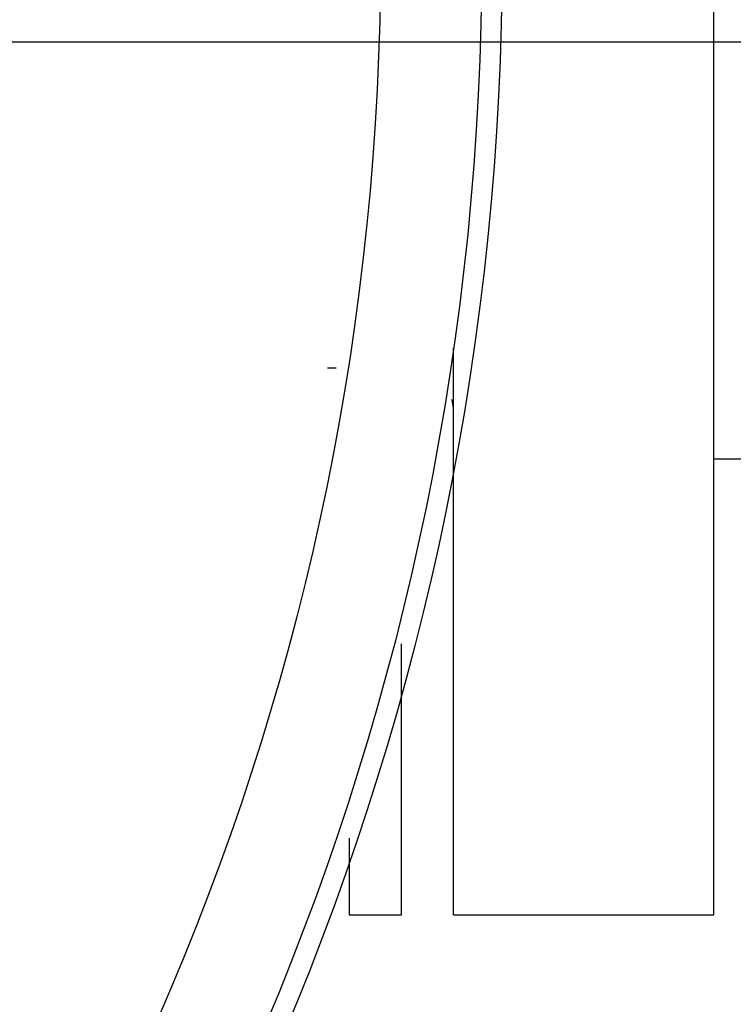
# Model space of a CAD drawing. Units: inches. Extents: x 33 to 266, y -206 to -3.
# Drawn here: x 133 to 134, y -156 to -154 of the extents above; entities that cross this region are included whole.
import ezdxf

# ---------------------------------------------------------------- set-up
doc = ezdxf.new("R2010")
doc.units = ezdxf.units.IN
doc.header["$MEASUREMENT"] = 0
doc.layers.add('Layer 1', color=7, linetype='Continuous')

# ---------------------------------------------------------------- blocks, each defined once
blk = doc.blocks.new('block 9931')
at = {"layer": 'Layer 1', "color": 7, "lineweight": 25, "true_color": 0xffffff}
blk.add_lwpolyline([(134.459, -154.9883), (134.3747, -154.9883)], dxfattribs=at)
blk = doc.blocks.new('block 10957')
at = {"layer": 'Layer 1', "color": 7, "lineweight": 25, "true_color": 0xffffff}
blk.add_open_spline([(133.5665, -153.7625), (133.5665, -150.2175), (130.6928, -147.3436), (127.1476, -147.3436), (123.6026, -147.3436), (120.7287, -150.2175), (120.7287, -153.7625), (120.7287, -157.3075), (123.6026, -160.1814), (127.1476, -160.1814), (130.6928, -160.1814), (133.5665, -157.3075), (133.5665, -153.7625), (133.5665, -153.7625), (133.5665, -153.7625), (133.5665, -153.7625)], degree=3, knots=[0, 0, 0, 0, 1, 1, 1, 2, 2, 2, 3, 3, 3, 4, 4, 4, 5, 5, 5, 5], dxfattribs=at)
blk = doc.blocks.new('block 10980')
at = {"layer": 'Layer 1', "color": 7, "lineweight": 25, "true_color": 0xffffff}
blk.add_open_spline([(133.8613, -153.7625), (133.8613, -150.0549), (130.8554, -147.0491), (127.1476, -147.0491), (123.4398, -147.0491), (120.4342, -150.0549), (120.4342, -153.7625), (120.4342, -157.4705), (123.4398, -160.476), (127.1476, -160.476), (130.8554, -160.476), (133.8613, -157.4705), (133.8613, -153.7625), (133.8613, -153.7625), (133.8613, -153.7625), (133.8613, -153.7625)], degree=3, knots=[0, 0, 0, 0, 1, 1, 1, 2, 2, 2, 3, 3, 3, 4, 4, 4, 5, 5, 5, 5], dxfattribs=at)
blk = doc.blocks.new('block 10981')
at = {"layer": 'Layer 1', "color": 7, "lineweight": 25, "true_color": 0xffffff}
blk.add_open_spline([(133.8122, -153.7625), (133.8122, -150.0818), (130.8284, -147.098), (127.1476, -147.098), (123.4671, -147.098), (120.4833, -150.0818), (120.4833, -153.7625), (120.4833, -157.4433), (123.4671, -160.4271), (127.1476, -160.4271), (130.8284, -160.4271), (133.8122, -157.4433), (133.8122, -153.7625), (133.8122, -153.7625), (133.8122, -153.7625), (133.8122, -153.7625)], degree=3, knots=[0, 0, 0, 0, 1, 1, 1, 2, 2, 2, 3, 3, 3, 4, 4, 4, 5, 5, 5, 5], dxfattribs=at)
blk = doc.blocks.new('block 13679')
at = {"layer": 'Layer 1', "color": 7, "lineweight": 25, "true_color": 0xffffff}
blk.add_lwpolyline([(133.7434, -156.0925), (133.7434, -154.7192)], dxfattribs=at)
blk = doc.blocks.new('block 13682')
at = {"layer": 'Layer 1', "color": 7, "lineweight": 25, "true_color": 0xffffff}
blk.add_lwpolyline([(134.3747, -156.0925), (134.3747, -152.1992)], dxfattribs=at)
blk = doc.blocks.new('block 13701')
at = {"layer": 'Layer 1', "color": 7, "lineweight": 25, "true_color": 0xffffff}
blk.add_open_spline([(133.7434, -154.8719), (133.7436, -154.8643), (133.7417, -154.8508), (133.7395, -154.8436)], degree=3, dxfattribs=at)
blk = doc.blocks.new('block 13708')
at = {"layer": 'Layer 1', "color": 7, "lineweight": 25, "true_color": 0xffffff}
blk.add_lwpolyline([(133.7434, -156.0925), (134.3747, -156.0925)], dxfattribs=at)
blk = doc.blocks.new('block 14844')
at = {"layer": 'Layer 1', "color": 7, "lineweight": 25, "true_color": 0xffffff}
blk.add_lwpolyline([(133.617, -156.0925), (133.617, -155.4358)], dxfattribs=at)
blk = doc.blocks.new('block 14845')
at = {"layer": 'Layer 1', "color": 7, "lineweight": 25, "true_color": 0xffffff}
blk.add_lwpolyline([(133.4907, -155.9064), (133.4907, -156.0925)], dxfattribs=at)
blk = doc.blocks.new('block 14847')
at = {"layer": 'Layer 1', "color": 7, "lineweight": 25, "true_color": 0xffffff}
blk.add_lwpolyline([(133.4907, -156.0925), (133.617, -156.0925)], dxfattribs=at)
blk = doc.blocks.new('block 15358')
at = {"layer": 'Layer 1', "color": 7, "lineweight": 25, "true_color": 0xffffff}
blk.add_lwpolyline([(133.4382, -154.7664), (133.4589, -154.7664)], dxfattribs=at)
blk = doc.blocks.new('block 15849')
at = {"layer": 'Layer 1', "color": 144, "lineweight": 25, "true_color": 0x0078c1}
blk.add_lwpolyline([(153.9958, -153.9775), (127.2508, -153.9775)], dxfattribs=at)

msp = doc.modelspace()

# ---------------------------------------------------------------- block references
at = {"layer": 'Layer 1'}
for name in ['block 10980', 'block 10981', 'block 10957', 'block 13682', 'block 15849', 'block 13679', 'block 15358', 'block 13701', 'block 9931', 'block 14844', 'block 14845', 'block 14847', 'block 13708']:
    msp.add_blockref(name, (0, 0), dxfattribs=at)

doc.saveas('drawing.dxf')
